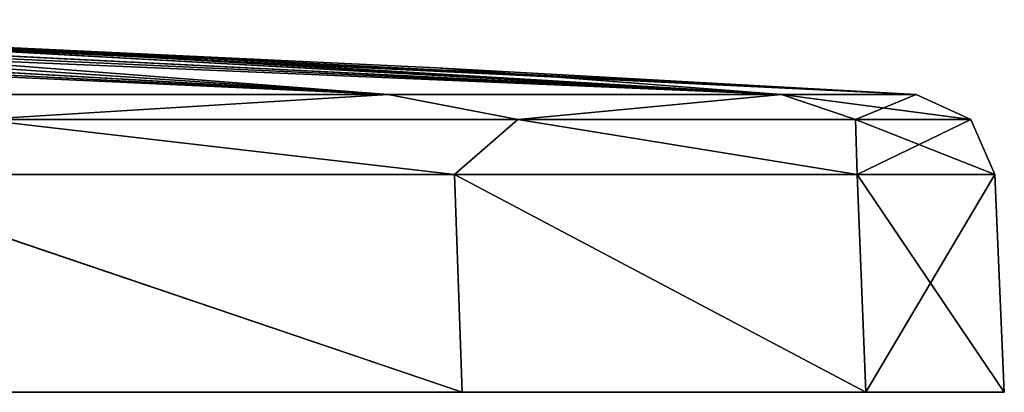
# Model space of a CAD drawing. Units: millimetres. Extents: x -81 to 114, y 60 to 146.
# Drawn here: x 58 to 82, y 70 to 79 of the extents above; entities that cross this region are included whole.
import ezdxf

# ---------------------------------------------------------------- set-up
doc = ezdxf.new("R2010")
doc.units = ezdxf.units.MM
doc.header["$LTSCALE"] = 41.747506
for name, color, linetype in [('10', 7, 'CONTINUOUS'), ('19', 7, 'CONTINUOUS'), ('3', 7, 'CONTINUOUS'), ('4', 7, 'CONTINUOUS'), ('7', 7, 'CONTINUOUS'), ('8', 7, 'CONTINUOUS'), ('9', 7, 'CONTINUOUS')]:
    doc.layers.add(name, color=color, linetype=linetype)

msp = doc.modelspace()

# ---------------------------------------------------------------- linework, layer by layer
at = {"layer": '10', "linetype": 'CONTINUOUS'}
for points in [[(67.217, 77.61, 42.925), (52.407, 77.61, 60.02), (57.479, 77.016, 57.079), (67.217, 77.61, 42.925)], [(70.308, 77.016, 40.361), (67.217, 77.61, 42.925), (57.479, 77.016, 57.079), (70.308, 77.016, 40.361)], [(76.607, 77.61, 22.351), (67.217, 77.61, 42.925), (70.308, 77.016, 40.361), (76.607, 77.61, 22.351)], [(78.372, 77.016, 20.893), (76.607, 77.61, 22.351), (70.308, 77.016, 40.361), (78.372, 77.016, 20.893)], [(79.817, 77.61), (76.607, 77.61, 22.351), (81.123, 77.016), (79.817, 77.61)], [(81.123, 77.016), (76.607, 77.61, 22.351), (78.372, 77.016, 20.893), (81.123, 77.016)], [(53.636, 75.701, 61.439), (68.797, 75.701, 43.94), (57.479, 77.016, 57.079), (53.636, 75.701, 61.439)], [(68.797, 75.701, 43.94), (70.308, 77.016, 40.361), (57.479, 77.016, 57.079), (68.797, 75.701, 43.94)], [(68.797, 75.701, 43.94), (78.409, 75.701, 22.88), (70.308, 77.016, 40.361), (68.797, 75.701, 43.94)], [(78.409, 75.701, 22.88), (78.372, 77.016, 20.893), (70.308, 77.016, 40.361), (78.409, 75.701, 22.88)], [(78.409, 75.701, 22.88), (81.695, 75.701), (78.372, 77.016, 20.893), (78.409, 75.701, 22.88)], [(81.695, 75.701), (81.123, 77.016), (78.372, 77.016, 20.893), (81.695, 75.701)]]:
    msp.add_3dface(points, dxfattribs=at)
at = {"layer": '19', "linetype": 'CONTINUOUS'}
for points in [[(-81.122, 70.5), (-77.819, 70.5, -22.968), (81.922, 70.5), (-81.122, 70.5)], [(-81.122, 70.5), (81.922, 70.5), (78.619, 70.5, 22.968), (-81.122, 70.5)], [(-81.122, 70.5), (78.619, 70.5, 22.968), (-77.819, 70.5, 22.968), (-81.122, 70.5)], [(-77.819, 70.5, -22.968), (-68.181, 70.5, -44.073), (78.619, 70.5, -22.968), (-77.819, 70.5, -22.968)], [(-77.819, 70.5, -22.968), (78.619, 70.5, -22.968), (81.922, 70.5), (-77.819, 70.5, -22.968)], [(78.619, 70.5, 22.968), (68.981, 70.5, 44.073), (-77.819, 70.5, 22.968), (78.619, 70.5, 22.968)], [(68.981, 70.5, 44.073), (-68.181, 70.5, 44.073), (-77.819, 70.5, 22.968), (68.981, 70.5, 44.073)], [(-68.181, 70.5, -44.073), (-52.984, 70.5, -61.611), (68.981, 70.5, -44.073), (-68.181, 70.5, -44.073)], [(-68.181, 70.5, -44.073), (68.981, 70.5, -44.073), (78.619, 70.5, -22.968), (-68.181, 70.5, -44.073)], [(68.981, 70.5, 44.073), (53.784, 70.5, 61.611), (-68.181, 70.5, 44.073), (68.981, 70.5, 44.073)], [(-52.984, 70.5, -61.611), (53.784, 70.5, -61.611), (68.981, 70.5, -44.073), (-52.984, 70.5, -61.611)]]:
    msp.add_3dface(points, dxfattribs=at)
at = {"layer": '3', "linetype": 'CONTINUOUS'}
for points in [[(67.216, 77.61, -42.926), (52.425, 77.61, -60.004), (34.864, 79.258, -27.771), (67.216, 77.61, -42.926)], [(40.997, 79.128, -25.582), (67.216, 77.61, -42.926), (34.864, 79.258, -27.771), (40.997, 79.128, -25.582)], [(46.251, 79.016, -22.239), (67.216, 77.61, -42.926), (40.997, 79.128, -25.582), (46.251, 79.016, -22.239)], [(49.973, 78.937, -18.653), (67.216, 77.61, -42.926), (46.251, 79.016, -22.239), (49.973, 78.937, -18.653)], [(76.607, 77.61, -22.352), (67.216, 77.61, -42.926), (49.973, 78.937, -18.653), (76.607, 77.61, -22.352)], [(54.199, 78.848, -12.157), (76.607, 77.61, -22.352), (49.973, 78.937, -18.653), (54.199, 78.848, -12.157)], [(56.075, 78.808, -6.894), (76.607, 77.61, -22.352), (54.199, 78.848, -12.157), (56.075, 78.808, -6.894)], [(56.764, 78.793, -2.991), (76.607, 77.61, -22.352), (56.075, 78.808, -6.894), (56.764, 78.793, -2.991)], [(56.921, 78.79), (76.607, 77.61, -22.352), (56.764, 78.793, -2.991), (56.921, 78.79)], [(68.372, 78.249), (76.607, 77.61, -22.352), (56.921, 78.79), (68.372, 78.249)], [(79.817, 77.61), (76.607, 77.61, -22.352), (68.372, 78.249), (79.817, 77.61)]]:
    msp.add_3dface(points, dxfattribs=at)
at = {"layer": '4', "linetype": 'CONTINUOUS'}
for points in [[(34.794, 79.259, 27.787), (28.411, 79.395, 28.511), (67.217, 77.61, 42.925), (34.794, 79.259, 27.787)], [(67.217, 77.61, 42.925), (28.411, 79.395, 28.511), (52.407, 77.61, 60.02), (67.217, 77.61, 42.925)], [(40.871, 79.131, 25.643), (34.794, 79.259, 27.787), (67.217, 77.61, 42.925), (40.871, 79.131, 25.643)], [(46.124, 79.019, 22.341), (40.871, 79.131, 25.643), (76.607, 77.61, 22.351), (46.124, 79.019, 22.341)], [(76.607, 77.61, 22.351), (40.871, 79.131, 25.643), (67.217, 77.61, 42.925), (76.607, 77.61, 22.351)], [(49.879, 78.939, 18.761), (46.124, 79.019, 22.341), (76.607, 77.61, 22.351), (49.879, 78.939, 18.761)], [(54.154, 78.849, 12.254), (49.879, 78.939, 18.761), (76.607, 77.61, 22.351), (54.154, 78.849, 12.254)], [(54.154, 78.849, 12.254), (79.817, 77.61), (56.059, 78.808, 6.961), (54.154, 78.849, 12.254)], [(79.817, 77.61), (54.154, 78.849, 12.254), (76.607, 77.61, 22.351), (79.817, 77.61)], [(56.059, 78.808, 6.961), (79.817, 77.61), (56.761, 78.793, 3.022), (56.059, 78.808, 6.961)], [(79.817, 77.61), (68.372, 78.249), (56.761, 78.793, 3.022), (79.817, 77.61)], [(68.372, 78.249), (56.921, 78.79), (56.761, 78.793, 3.022), (68.372, 78.249)]]:
    msp.add_3dface(points, dxfattribs=at)
at = {"layer": '7', "linetype": 'CONTINUOUS'}
for points in [[(53.655, 75.701, -61.423), (68.796, 75.701, -43.941), (68.981, 70.5, -44.073), (53.655, 75.701, -61.423)], [(53.784, 70.5, -61.611), (53.655, 75.701, -61.423), (68.981, 70.5, -44.073), (53.784, 70.5, -61.611)], [(68.796, 75.701, -43.941), (78.409, 75.701, -22.88), (78.619, 70.5, -22.968), (68.796, 75.701, -43.941)], [(68.981, 70.5, -44.073), (68.796, 75.701, -43.941), (78.619, 70.5, -22.968), (68.981, 70.5, -44.073)], [(78.409, 75.701, -22.88), (81.695, 75.701), (78.619, 70.5, -22.968), (78.409, 75.701, -22.88)], [(78.619, 70.5, -22.968), (81.695, 75.701), (81.922, 70.5), (78.619, 70.5, -22.968)]]:
    msp.add_3dface(points, dxfattribs=at)
at = {"layer": '8', "linetype": 'CONTINUOUS'}
for points in [[(68.797, 75.701, 43.94), (53.636, 75.701, 61.439), (68.981, 70.5, 44.073), (68.797, 75.701, 43.94)], [(68.981, 70.5, 44.073), (53.636, 75.701, 61.439), (53.784, 70.5, 61.611), (68.981, 70.5, 44.073)], [(78.409, 75.701, 22.88), (68.797, 75.701, 43.94), (78.619, 70.5, 22.968), (78.409, 75.701, 22.88)], [(78.619, 70.5, 22.968), (68.797, 75.701, 43.94), (68.981, 70.5, 44.073), (78.619, 70.5, 22.968)], [(81.922, 70.5), (81.695, 75.701), (78.409, 75.701, 22.88), (81.922, 70.5)], [(81.922, 70.5), (78.409, 75.701, 22.88), (78.619, 70.5, 22.968), (81.922, 70.5)]]:
    msp.add_3dface(points, dxfattribs=at)
at = {"layer": '9', "linetype": 'CONTINUOUS'}
for points in [[(52.425, 77.61, -60.004), (67.216, 77.61, -42.926), (57.479, 77.016, -57.079), (52.425, 77.61, -60.004)], [(57.479, 77.016, -57.079), (67.216, 77.61, -42.926), (70.308, 77.016, -40.361), (57.479, 77.016, -57.079)], [(67.216, 77.61, -42.926), (76.607, 77.61, -22.352), (70.308, 77.016, -40.361), (67.216, 77.61, -42.926)], [(70.308, 77.016, -40.361), (76.607, 77.61, -22.352), (78.372, 77.016, -20.893), (70.308, 77.016, -40.361)], [(76.607, 77.61, -22.352), (79.817, 77.61), (78.372, 77.016, -20.893), (76.607, 77.61, -22.352)], [(78.372, 77.016, -20.893), (79.817, 77.61), (81.123, 77.016), (78.372, 77.016, -20.893)], [(68.796, 75.701, -43.941), (53.655, 75.701, -61.423), (57.479, 77.016, -57.079), (68.796, 75.701, -43.941)], [(68.796, 75.701, -43.941), (57.479, 77.016, -57.079), (70.308, 77.016, -40.361), (68.796, 75.701, -43.941)], [(78.409, 75.701, -22.88), (68.796, 75.701, -43.941), (70.308, 77.016, -40.361), (78.409, 75.701, -22.88)], [(78.409, 75.701, -22.88), (70.308, 77.016, -40.361), (78.372, 77.016, -20.893), (78.409, 75.701, -22.88)], [(78.409, 75.701, -22.88), (78.372, 77.016, -20.893), (81.123, 77.016), (78.409, 75.701, -22.88)], [(81.695, 75.701), (78.409, 75.701, -22.88), (81.123, 77.016), (81.695, 75.701)]]:
    msp.add_3dface(points, dxfattribs=at)

doc.saveas('drawing.dxf')
